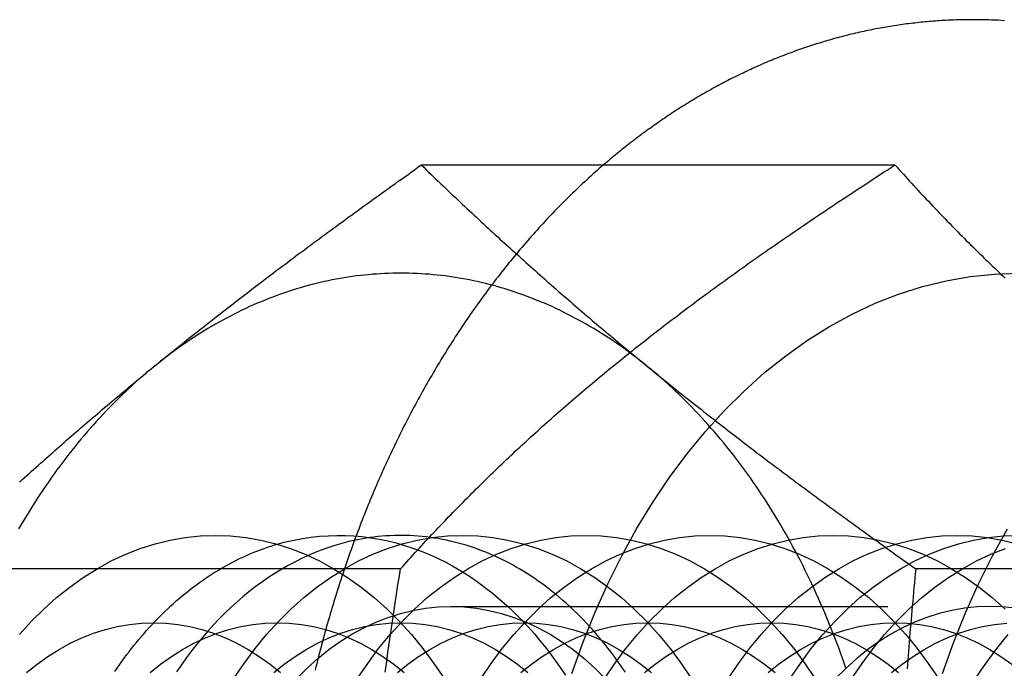
# Model space of a CAD drawing. Extents: x 0 to 1476, y -135 to 582.
# Drawn here: x 303 to 314, y 98 to 106 of the extents above; entities that cross this region are included whole.
import ezdxf

# ---------------------------------------------------------------- set-up
doc = ezdxf.new("R2010")
doc.units = 0
doc.header["$LTSCALE"] = 20
doc.linetypes.add('AUSGEZOGEN', pattern=[0])
doc.linetypes.add('VERDECKT', pattern=[0.375, 0.25, -0.125])
doc.layers.get('0').update_dxf_attribs({"linetype": 'AUSGEZOGEN'})
doc.layers.add('STEMPEL', color=3, linetype='AUSGEZOGEN')

# ---------------------------------------------------------------- blocks, each defined once
blk = doc.blocks.new('A$C356B4D15')
at = {"color": 3, "linetype": 'AUSGEZOGEN'}
for p, q in [((313.15523, 104.2376), (307.73498, 104.2376)), ((318.81209, 99.6188), (313.39184, 99.6188))]:
    blk.add_line(p, q, dxfattribs=at)
at = {"color": 1, "linetype": 'VERDECKT'}
for p, q in [((307.49838, 99.6188), (302.07813, 99.6188)), ((308.07459, 99.188), (314.24011, 99.188))]:
    blk.add_line(p, q, dxfattribs=at)
at = {"color": 3}
for points in [[(314.041, 105.9, 0), (314.018, 105.9, 0), (313.994, 105.9, 0), (313.97, 105.9, 0), (313.947, 105.899, 0), (313.923, 105.899, 0), (313.9, 105.898, 0), (313.876, 105.898, 0), (313.853, 105.897, 0), (313.829, 105.896, 0), (313.805, 105.895, 0), (313.782, 105.894, 0), (313.758, 105.893, 0), (313.735, 105.892, 0), (313.711, 105.891, 0), (313.688, 105.889, 0), (313.664, 105.888, 0), (313.64, 105.886, 0), (313.617, 105.884, 0), (313.593, 105.883, 0), (313.57, 105.881, 0), (313.546, 105.879, 0), (313.523, 105.877, 0), (313.499, 105.875, 0), (313.476, 105.872, 0), (313.452, 105.87, 0), (313.429, 105.867, 0), (313.405, 105.865, 0), (313.382, 105.862, 0), (313.358, 105.86, 0), (313.335, 105.857, 0), (313.311, 105.854, 0), (313.288, 105.851, 0), (313.265, 105.848, 0), (313.241, 105.845, 0), (313.218, 105.841, 0), (313.194, 105.838, 0), (313.171, 105.834, 0), (313.147, 105.831, 0), (313.124, 105.827, 0), (313.101, 105.823, 0), (313.077, 105.82, 0), (313.054, 105.816, 0), (313.031, 105.812, 0), (313.007, 105.807, 0), (312.984, 105.803, 0), (312.961, 105.799, 0), (312.937, 105.794, 0), (312.914, 105.79, 0), (312.891, 105.785, 0), (312.868, 105.781, 0), (312.844, 105.776, 0), (312.821, 105.771, 0), (312.798, 105.766, 0), (312.775, 105.761, 0), (312.751, 105.756, 0), (312.728, 105.75, 0), (312.705, 105.745, 0), (312.682, 105.74, 0), (312.659, 105.734, 0), (312.636, 105.729, 0), (312.613, 105.723, 0), (312.589, 105.717, 0), (312.566, 105.711, 0), (312.543, 105.705, 0), (312.52, 105.699, 0), (312.497, 105.693, 0), (312.474, 105.687, 0), (312.451, 105.68, 0), (312.428, 105.674, 0), (312.405, 105.667, 0), (312.382, 105.661, 0), (312.359, 105.654, 0), (312.336, 105.647, 0), (312.314, 105.64, 0), (312.291, 105.633, 0), (312.268, 105.626, 0), (312.245, 105.619, 0), (312.222, 105.612, 0), (312.199, 105.604, 0), (312.177, 105.597, 0), (312.154, 105.589, 0), (312.131, 105.582, 0), (312.108, 105.574, 0), (312.086, 105.566, 0), (312.063, 105.558, 0), (312.04, 105.55, 0), (312.018, 105.542, 0), (311.995, 105.534, 0), (311.973, 105.526, 0), (311.95, 105.517, 0), (311.927, 105.509, 0), (311.905, 105.5, 0), (311.882, 105.492, 0), (311.86, 105.483, 0), (311.838, 105.474, 0), (311.815, 105.465, 0), (311.793, 105.456, 0), (311.77, 105.447, 0), (311.748, 105.438, 0), (311.726, 105.429, 0), (311.703, 105.42, 0), (311.681, 105.41, 0), (311.659, 105.401, 0), (311.637, 105.391, 0), (311.614, 105.381, 0), (311.592, 105.372, 0), (311.57, 105.362, 0), (311.548, 105.352, 0), (311.526, 105.342, 0), (311.504, 105.332, 0), (311.482, 105.322, 0), (311.46, 105.311, 0), (311.438, 105.301, 0), (311.416, 105.29, 0), (311.394, 105.28, 0), (311.372, 105.269, 0), (311.35, 105.258, 0), (311.328, 105.248, 0), (311.306, 105.237, 0), (311.285, 105.226, 0), (311.263, 105.215, 0), (311.241, 105.204, 0), (311.219, 105.192, 0), (311.198, 105.181, 0), (311.176, 105.17, 0), (311.154, 105.158, 0), (311.133, 105.147, 0), (311.111, 105.135, 0), (311.09, 105.123, 0), (311.068, 105.111, 0), (311.047, 105.099, 0), (311.025, 105.087, 0), (311.004, 105.075, 0), (310.983, 105.063, 0), (310.961, 105.051, 0), (310.94, 105.039, 0), (310.919, 105.026, 0), (310.897, 105.014, 0), (310.876, 105.001, 0), (310.855, 104.988, 0), (310.834, 104.976, 0), (310.813, 104.963, 0), (310.791, 104.95, 0), (310.77, 104.937, 0), (310.749, 104.924, 0), (310.728, 104.911, 0), (310.707, 104.898, 0), (310.686, 104.884, 0), (310.666, 104.871, 0), (310.645, 104.857, 0), (310.624, 104.844, 0), (310.603, 104.83, 0), (310.582, 104.816, 0), (310.561, 104.803, 0), (310.541, 104.789, 0), (310.52, 104.775, 0), (310.499, 104.761, 0), (310.479, 104.747, 0), (310.458, 104.733, 0), (310.438, 104.718, 0), (310.417, 104.704, 0), (310.397, 104.689, 0), (310.376, 104.675, 0), (310.356, 104.66, 0), (310.336, 104.646, 0), (310.315, 104.631, 0), (310.295, 104.616, 0), (310.275, 104.601, 0), (310.255, 104.586, 0), (310.234, 104.571, 0), (310.214, 104.556, 0), (310.194, 104.541, 0), (310.174, 104.526, 0), (310.154, 104.51, 0), (310.134, 104.495, 0), (310.114, 104.479, 0), (310.094, 104.464, 0), (310.074, 104.448, 0), (310.054, 104.432, 0), (310.035, 104.417, 0), (310.015, 104.401, 0), (309.995, 104.385, 0), (309.975, 104.369, 0), (309.956, 104.353, 0), (309.936, 104.336, 0), (309.916, 104.32, 0), (309.897, 104.304, 0), (309.877, 104.287, 0), (309.858, 104.271, 0), (309.839, 104.254, 0), (309.819, 104.238, 0)], [(314.407, 105.888, 0), (314.37, 105.891, 0), (314.334, 105.893, 0), (314.297, 105.894, 0), (314.261, 105.896, 0), (314.224, 105.897, 0), (314.187, 105.898, 0), (314.151, 105.899, 0), (314.114, 105.9, 0), (314.078, 105.9, 0), (314.041, 105.9, 0)], [(304.672, 101.928, 0), (304.701, 101.952, 0), (304.729, 101.975, 0), (304.758, 101.998, 0), (304.787, 102.022, 0), (304.816, 102.045, 0), (304.845, 102.068, 0), (304.874, 102.092, 0), (304.903, 102.115, 0), (304.932, 102.138, 0), (304.961, 102.162, 0), (304.99, 102.185, 0), (305.019, 102.208, 0), (305.048, 102.232, 0), (305.077, 102.255, 0), (305.106, 102.278, 0), (305.136, 102.301, 0), (305.165, 102.325, 0), (305.194, 102.348, 0), (305.224, 102.371, 0), (305.253, 102.394, 0), (305.283, 102.418, 0), (305.313, 102.441, 0), (305.342, 102.464, 0), (305.372, 102.488, 0), (305.402, 102.511, 0), (305.432, 102.534, 0), (305.462, 102.558, 0), (305.492, 102.581, 0), (305.522, 102.604, 0), (305.552, 102.628, 0), (305.582, 102.651, 0), (305.612, 102.675, 0), (305.643, 102.698, 0), (305.673, 102.721, 0), (305.704, 102.745, 0), (305.734, 102.768, 0), (305.765, 102.792, 0), (305.796, 102.816, 0), (305.826, 102.839, 0), (305.857, 102.863, 0), (305.888, 102.886, 0), (305.919, 102.91, 0), (305.951, 102.934, 0), (305.982, 102.957, 0), (306.013, 102.981, 0), (306.045, 103.005, 0), (306.076, 103.029, 0), (306.108, 103.053, 0), (306.14, 103.077, 0), (306.172, 103.1, 0), (306.203, 103.124, 0), (306.235, 103.148, 0), (306.268, 103.172, 0), (306.3, 103.197, 0), (306.332, 103.221, 0), (306.365, 103.245, 0), (306.397, 103.269, 0), (306.43, 103.293, 0), (306.463, 103.318, 0), (306.496, 103.342, 0), (306.529, 103.367, 0), (306.562, 103.391, 0), (306.595, 103.416, 0), (306.629, 103.44, 0), (306.662, 103.465, 0), (306.696, 103.49, 0), (306.73, 103.514, 0), (306.763, 103.539, 0), (306.797, 103.564, 0), (306.832, 103.589, 0), (306.866, 103.614, 0), (306.9, 103.639, 0), (306.935, 103.664, 0), (306.97, 103.69, 0), (307.005, 103.715, 0), (307.04, 103.74, 0), (307.075, 103.766, 0), (307.11, 103.791, 0), (307.145, 103.817, 0), (307.181, 103.842, 0), (307.217, 103.868, 0), (307.253, 103.894, 0), (307.289, 103.92, 0), (307.325, 103.946, 0), (307.362, 103.972, 0), (307.398, 103.998, 0), (307.435, 104.024, 0), (307.472, 104.051, 0), (307.509, 104.077, 0), (307.546, 104.104, 0), (307.583, 104.13, 0), (307.621, 104.157, 0), (307.659, 104.184, 0), (307.697, 104.211, 0), (307.735, 104.238, 0)], [(307.735, 104.238, 0), (307.763, 104.211, 0), (307.791, 104.184, 0), (307.819, 104.157, 0), (307.847, 104.13, 0), (307.874, 104.104, 0), (307.902, 104.077, 0), (307.93, 104.051, 0), (307.957, 104.024, 0), (307.985, 103.998, 0), (308.012, 103.972, 0), (308.04, 103.946, 0), (308.067, 103.92, 0), (308.094, 103.894, 0), (308.122, 103.868, 0), (308.149, 103.842, 0), (308.176, 103.817, 0), (308.204, 103.791, 0), (308.231, 103.766, 0), (308.258, 103.74, 0), (308.285, 103.715, 0), (308.312, 103.69, 0), (308.339, 103.664, 0), (308.366, 103.639, 0), (308.393, 103.614, 0), (308.42, 103.589, 0), (308.447, 103.564, 0), (308.474, 103.539, 0), (308.501, 103.514, 0), (308.528, 103.49, 0), (308.555, 103.465, 0), (308.582, 103.44, 0), (308.609, 103.416, 0), (308.635, 103.391, 0), (308.662, 103.367, 0), (308.689, 103.342, 0), (308.716, 103.318, 0), (308.743, 103.293, 0), (308.77, 103.269, 0), (308.796, 103.245, 0), (308.823, 103.221, 0), (308.85, 103.197, 0), (308.877, 103.172, 0), (308.903, 103.148, 0), (308.93, 103.124, 0), (308.957, 103.1, 0), (308.984, 103.077, 0), (309.011, 103.053, 0), (309.037, 103.029, 0), (309.064, 103.005, 0), (309.091, 102.981, 0), (309.118, 102.957, 0), (309.145, 102.934, 0), (309.171, 102.91, 0), (309.198, 102.886, 0), (309.225, 102.863, 0), (309.252, 102.839, 0), (309.279, 102.816, 0), (309.306, 102.792, 0), (309.333, 102.768, 0), (309.36, 102.745, 0), (309.387, 102.721, 0), (309.414, 102.698, 0), (309.441, 102.675, 0), (309.468, 102.651, 0), (309.495, 102.628, 0), (309.522, 102.604, 0), (309.549, 102.581, 0), (309.577, 102.558, 0), (309.604, 102.534, 0), (309.631, 102.511, 0), (309.658, 102.488, 0), (309.686, 102.464, 0), (309.713, 102.441, 0), (309.741, 102.418, 0), (309.768, 102.394, 0), (309.796, 102.371, 0), (309.823, 102.348, 0), (309.851, 102.325, 0), (309.878, 102.301, 0), (309.906, 102.278, 0), (309.934, 102.255, 0), (309.962, 102.232, 0), (309.99, 102.208, 0), (310.018, 102.185, 0), (310.046, 102.162, 0), (310.074, 102.138, 0), (310.102, 102.115, 0), (310.13, 102.092, 0), (310.158, 102.068, 0), (310.186, 102.045, 0), (310.215, 102.022, 0), (310.243, 101.998, 0), (310.272, 101.975, 0), (310.3, 101.952, 0), (310.329, 101.928, 0)], [(313.155, 104.238, 0), (313.179, 104.211, 0), (313.203, 104.184, 0), (313.227, 104.158, 0), (313.251, 104.132, 0), (313.274, 104.105, 0), (313.298, 104.079, 0), (313.322, 104.053, 0), (313.346, 104.027, 0), (313.37, 104.001, 0), (313.394, 103.975, 0), (313.418, 103.95, 0), (313.441, 103.924, 0), (313.465, 103.898, 0), (313.489, 103.873, 0), (313.513, 103.847, 0), (313.537, 103.822, 0), (313.561, 103.796, 0), (313.585, 103.771, 0), (313.609, 103.746, 0), (313.633, 103.721, 0), (313.657, 103.696, 0), (313.681, 103.671, 0), (313.705, 103.646, 0), (313.729, 103.621, 0), (313.753, 103.596, 0), (313.777, 103.571, 0), (313.802, 103.546, 0), (313.826, 103.522, 0), (313.85, 103.497, 0), (313.874, 103.472, 0), (313.898, 103.448, 0), (313.923, 103.423, 0), (313.947, 103.399, 0), (313.971, 103.374, 0), (313.996, 103.35, 0), (314.02, 103.326, 0), (314.045, 103.302, 0), (314.069, 103.277, 0), (314.094, 103.253, 0), (314.118, 103.229, 0), (314.143, 103.205, 0), (314.168, 103.181, 0), (314.192, 103.157, 0), (314.217, 103.133, 0), (314.242, 103.109, 0), (314.267, 103.085, 0), (314.292, 103.061, 0), (314.317, 103.037, 0), (314.342, 103.013, 0), (314.367, 102.989, 0), (314.392, 102.966, 0), (314.417, 102.942, 0)], [(303.139, 100.611, 0), (303.166, 100.636, 0), (303.193, 100.66, 0), (303.22, 100.684, 0), (303.247, 100.708, 0), (303.273, 100.732, 0), (303.3, 100.756, 0), (303.327, 100.78, 0), (303.354, 100.804, 0), (303.38, 100.828, 0), (303.407, 100.851, 0), (303.434, 100.875, 0), (303.461, 100.899, 0), (303.488, 100.923, 0), (303.515, 100.946, 0), (303.541, 100.97, 0), (303.568, 100.994, 0), (303.595, 101.017, 0), (303.622, 101.041, 0), (303.649, 101.064, 0), (303.676, 101.088, 0), (303.703, 101.111, 0), (303.73, 101.135, 0), (303.757, 101.158, 0), (303.784, 101.182, 0), (303.811, 101.205, 0), (303.838, 101.229, 0), (303.865, 101.252, 0), (303.893, 101.275, 0), (303.92, 101.299, 0), (303.947, 101.322, 0), (303.974, 101.345, 0), (304.002, 101.369, 0), (304.029, 101.392, 0), (304.056, 101.415, 0), (304.084, 101.439, 0), (304.111, 101.462, 0), (304.139, 101.485, 0), (304.166, 101.508, 0), (304.194, 101.532, 0), (304.222, 101.555, 0), (304.249, 101.578, 0), (304.277, 101.602, 0), (304.305, 101.625, 0), (304.333, 101.648, 0), (304.361, 101.671, 0), (304.389, 101.695, 0), (304.417, 101.718, 0), (304.445, 101.741, 0), (304.473, 101.765, 0), (304.501, 101.788, 0), (304.53, 101.811, 0), (304.558, 101.835, 0), (304.586, 101.858, 0), (304.615, 101.881, 0), (304.643, 101.905, 0), (304.672, 101.928, 0)], [(310.329, 101.928, 0), (310.358, 101.905, 0), (310.386, 101.881, 0), (310.415, 101.858, 0), (310.444, 101.835, 0), (310.473, 101.811, 0), (310.502, 101.788, 0), (310.531, 101.765, 0), (310.559, 101.741, 0), (310.588, 101.718, 0), (310.617, 101.695, 0), (310.647, 101.671, 0), (310.676, 101.648, 0), (310.705, 101.625, 0), (310.734, 101.602, 0), (310.763, 101.578, 0), (310.793, 101.555, 0), (310.822, 101.532, 0), (310.851, 101.508, 0), (310.881, 101.485, 0), (310.91, 101.462, 0), (310.94, 101.439, 0), (310.969, 101.415, 0), (310.999, 101.392, 0), (311.029, 101.369, 0), (311.059, 101.345, 0), (311.089, 101.322, 0), (311.118, 101.299, 0), (311.149, 101.275, 0), (311.179, 101.252, 0), (311.209, 101.229, 0), (311.239, 101.205, 0), (311.269, 101.182, 0), (311.3, 101.158, 0), (311.33, 101.135, 0), (311.361, 101.111, 0), (311.391, 101.088, 0), (311.422, 101.064, 0), (311.453, 101.041, 0), (311.483, 101.017, 0), (311.514, 100.994, 0), (311.545, 100.97, 0), (311.576, 100.946, 0), (311.608, 100.923, 0), (311.639, 100.899, 0), (311.67, 100.875, 0), (311.702, 100.851, 0), (311.733, 100.828, 0), (311.765, 100.804, 0), (311.797, 100.78, 0), (311.828, 100.756, 0), (311.86, 100.732, 0), (311.892, 100.708, 0), (311.924, 100.684, 0), (311.957, 100.66, 0), (311.989, 100.636, 0), (312.022, 100.611, 0), (312.054, 100.587, 0), (312.087, 100.563, 0), (312.12, 100.539, 0), (312.153, 100.514, 0), (312.186, 100.49, 0), (312.219, 100.465, 0), (312.252, 100.441, 0), (312.285, 100.416, 0), (312.319, 100.392, 0), (312.353, 100.367, 0), (312.386, 100.342, 0), (312.42, 100.317, 0), (312.454, 100.292, 0), (312.488, 100.267, 0), (312.523, 100.242, 0), (312.557, 100.217, 0), (312.592, 100.192, 0), (312.627, 100.167, 0), (312.661, 100.142, 0), (312.696, 100.116, 0), (312.732, 100.091, 0), (312.767, 100.065, 0), (312.802, 100.04, 0), (312.838, 100.014, 0), (312.874, 99.9882, 0), (312.91, 99.9624, 0), (312.946, 99.9365, 0), (312.982, 99.9105, 0), (313.018, 99.8845, 0), (313.055, 99.8583, 0), (313.092, 99.8321, 0), (313.129, 99.8057, 0), (313.166, 99.7793, 0), (313.203, 99.7528, 0), (313.24, 99.7262, 0), (313.278, 99.6995, 0), (313.316, 99.6727, 0), (313.354, 99.6458, 0), (313.392, 99.6188, 0)], [(313.392, 99.6188, 0), (313.387, 99.5648, 0), (313.382, 99.511, 0), (313.377, 99.4574, 0), (313.372, 99.404, 0), (313.367, 99.3508, 0), (313.362, 99.2978, 0), (313.358, 99.2449, 0), (313.353, 99.1923, 0), (313.348, 99.1398, 0), (313.344, 99.0875, 0), (313.339, 99.0353, 0), (313.335, 98.9834, 0), (313.33, 98.9316, 0), (313.326, 98.8799, 0), (313.322, 98.8284, 0), (313.318, 98.7771, 0), (313.314, 98.7259, 0), (313.31, 98.6749, 0), (313.306, 98.624, 0), (313.302, 98.5733, 0), (313.298, 98.5227, 0), (313.294, 98.4722, 0)]]:
    blk.add_polyline3d(points, dxfattribs=at)
at = {"color": 1}
for points in [[(309.819, 104.238, 0), (309.795, 104.217, 0), (309.771, 104.196, 0), (309.747, 104.175, 0), (309.723, 104.154, 0), (309.699, 104.132, 0), (309.676, 104.111, 0), (309.652, 104.09, 0), (309.628, 104.068, 0), (309.605, 104.046, 0), (309.581, 104.025, 0), (309.558, 104.003, 0), (309.535, 103.981, 0), (309.511, 103.958, 0), (309.488, 103.936, 0), (309.465, 103.914, 0), (309.442, 103.891, 0), (309.419, 103.869, 0), (309.396, 103.846, 0), (309.373, 103.823, 0), (309.35, 103.8, 0), (309.327, 103.777, 0), (309.304, 103.754, 0), (309.282, 103.731, 0), (309.259, 103.708, 0), (309.237, 103.684, 0), (309.214, 103.661, 0), (309.192, 103.637, 0), (309.169, 103.613, 0), (309.147, 103.59, 0), (309.125, 103.566, 0), (309.103, 103.542, 0), (309.081, 103.517, 0), (309.059, 103.493, 0), (309.037, 103.469, 0), (309.015, 103.444, 0), (308.993, 103.42, 0), (308.972, 103.395, 0), (308.95, 103.37, 0), (308.928, 103.345, 0), (308.907, 103.32, 0), (308.885, 103.295, 0), (308.864, 103.27, 0), (308.843, 103.245, 0), (308.822, 103.219, 0), (308.8, 103.194, 0), (308.779, 103.168, 0), (308.758, 103.143, 0), (308.737, 103.117, 0), (308.717, 103.091, 0), (308.696, 103.065, 0), (308.675, 103.039, 0), (308.654, 103.013, 0), (308.634, 102.986, 0), (308.613, 102.96, 0), (308.593, 102.934, 0), (308.572, 102.907, 0), (308.552, 102.88, 0), (308.532, 102.854, 0), (308.512, 102.827, 0), (308.492, 102.8, 0), (308.472, 102.773, 0), (308.452, 102.746, 0), (308.432, 102.719, 0), (308.412, 102.691, 0), (308.392, 102.664, 0), (308.373, 102.636, 0), (308.353, 102.609, 0), (308.334, 102.581, 0), (308.314, 102.553, 0), (308.295, 102.526, 0), (308.276, 102.498, 0), (308.256, 102.47, 0), (308.237, 102.442, 0), (308.218, 102.413, 0), (308.199, 102.385, 0), (308.18, 102.357, 0), (308.162, 102.328, 0), (308.143, 102.3, 0), (308.124, 102.271, 0), (308.106, 102.242, 0), (308.087, 102.214, 0), (308.069, 102.185, 0), (308.05, 102.156, 0), (308.032, 102.127, 0), (308.014, 102.097, 0), (307.996, 102.068, 0), (307.978, 102.039, 0), (307.96, 102.009, 0), (307.942, 101.98, 0), (307.924, 101.95, 0), (307.906, 101.921, 0), (307.889, 101.891, 0), (307.871, 101.861, 0), (307.854, 101.831, 0), (307.836, 101.801, 0), (307.819, 101.771, 0), (307.802, 101.741, 0), (307.785, 101.711, 0), (307.768, 101.681, 0), (307.75, 101.65, 0), (307.734, 101.62, 0), (307.717, 101.589, 0), (307.7, 101.559, 0), (307.683, 101.528, 0), (307.667, 101.497, 0), (307.65, 101.466, 0), (307.634, 101.435, 0), (307.617, 101.404, 0), (307.601, 101.373, 0), (307.585, 101.342, 0), (307.569, 101.311, 0), (307.553, 101.28, 0), (307.537, 101.248, 0), (307.521, 101.217, 0), (307.505, 101.185, 0), (307.489, 101.154, 0), (307.474, 101.122, 0), (307.458, 101.09, 0), (307.443, 101.058, 0), (307.427, 101.026, 0), (307.412, 100.994, 0), (307.397, 100.962, 0), (307.382, 100.93, 0), (307.367, 100.898, 0), (307.352, 100.866, 0), (307.337, 100.834, 0), (307.322, 100.801, 0), (307.308, 100.769, 0), (307.293, 100.736, 0), (307.278, 100.704, 0), (307.264, 100.671, 0), (307.25, 100.638, 0), (307.235, 100.605, 0), (307.221, 100.573, 0), (307.207, 100.54, 0), (307.193, 100.507, 0), (307.179, 100.474, 0), (307.165, 100.441, 0), (307.152, 100.407, 0), (307.138, 100.374, 0), (307.124, 100.341, 0), (307.111, 100.307, 0), (307.097, 100.274, 0), (307.084, 100.241, 0), (307.071, 100.207, 0), (307.058, 100.173, 0), (307.045, 100.14, 0), (307.032, 100.106, 0), (307.019, 100.072, 0), (307.006, 100.038, 0), (306.993, 100.004, 0), (306.98, 99.9704, 0), (306.968, 99.9363, 0), (306.955, 99.9022, 0), (306.943, 99.8681, 0), (306.931, 99.8339, 0), (306.919, 99.7996, 0), (306.906, 99.7653, 0), (306.894, 99.7309, 0), (306.882, 99.6965, 0), (306.871, 99.662, 0), (306.859, 99.6275, 0), (306.847, 99.5929, 0), (306.836, 99.5582, 0), (306.824, 99.5235, 0), (306.813, 99.4888, 0), (306.801, 99.454, 0), (306.79, 99.4191, 0), (306.779, 99.3842, 0), (306.768, 99.3492, 0), (306.757, 99.3142, 0), (306.746, 99.2792, 0), (306.735, 99.244, 0), (306.725, 99.2089, 0), (306.714, 99.1737, 0), (306.704, 99.1384, 0), (306.693, 99.1031, 0), (306.683, 99.0677, 0), (306.673, 99.0323, 0), (306.662, 98.9969, 0), (306.652, 98.9614, 0), (306.642, 98.9258, 0), (306.632, 98.8902, 0), (306.623, 98.8546, 0), (306.613, 98.8189, 0), (306.603, 98.7832, 0), (306.594, 98.7474, 0), (306.584, 98.7116, 0), (306.575, 98.6757, 0), (306.566, 98.6398, 0), (306.557, 98.6038, 0), (306.548, 98.5678, 0), (306.539, 98.5318, 0), (306.53, 98.4957, 0), (306.521, 98.4596, 0)], [(309.919, 101.928, 0), (309.948, 101.952, 0), (309.977, 101.976, 0), (310.006, 101.999, 0), (310.036, 102.023, 0), (310.065, 102.047, 0), (310.095, 102.07, 0), (310.124, 102.094, 0), (310.154, 102.118, 0), (310.183, 102.141, 0), (310.213, 102.165, 0), (310.243, 102.188, 0), (310.273, 102.212, 0), (310.303, 102.235, 0), (310.333, 102.259, 0), (310.363, 102.282, 0), (310.393, 102.306, 0), (310.423, 102.329, 0), (310.454, 102.353, 0), (310.484, 102.376, 0), (310.515, 102.4, 0), (310.545, 102.423, 0), (310.576, 102.447, 0), (310.607, 102.47, 0), (310.638, 102.494, 0), (310.669, 102.517, 0), (310.7, 102.541, 0), (310.731, 102.564, 0), (310.762, 102.588, 0), (310.794, 102.611, 0), (310.825, 102.635, 0), (310.857, 102.658, 0), (310.888, 102.682, 0), (310.92, 102.706, 0), (310.952, 102.729, 0), (310.984, 102.753, 0), (311.016, 102.776, 0), (311.048, 102.8, 0), (311.081, 102.823, 0), (311.113, 102.847, 0), (311.145, 102.871, 0), (311.178, 102.894, 0), (311.211, 102.918, 0), (311.244, 102.942, 0), (311.277, 102.966, 0), (311.31, 102.989, 0), (311.343, 103.013, 0), (311.376, 103.037, 0), (311.41, 103.061, 0), (311.443, 103.085, 0), (311.477, 103.109, 0), (311.511, 103.133, 0), (311.545, 103.157, 0), (311.579, 103.181, 0), (311.613, 103.205, 0), (311.648, 103.229, 0), (311.682, 103.253, 0), (311.717, 103.277, 0), (311.752, 103.302, 0), (311.787, 103.326, 0), (311.822, 103.35, 0), (311.857, 103.374, 0), (311.893, 103.399, 0), (311.928, 103.423, 0), (311.964, 103.448, 0), (312, 103.472, 0), (312.036, 103.497, 0), (312.072, 103.522, 0), (312.108, 103.546, 0), (312.145, 103.571, 0), (312.181, 103.596, 0), (312.218, 103.621, 0), (312.255, 103.646, 0), (312.292, 103.671, 0), (312.329, 103.696, 0), (312.367, 103.721, 0), (312.405, 103.746, 0), (312.442, 103.771, 0), (312.48, 103.796, 0), (312.519, 103.822, 0), (312.557, 103.847, 0), (312.595, 103.873, 0), (312.634, 103.898, 0), (312.673, 103.924, 0), (312.712, 103.95, 0), (312.751, 103.975, 0), (312.791, 104.001, 0), (312.831, 104.027, 0), (312.87, 104.053, 0), (312.91, 104.079, 0), (312.951, 104.105, 0), (312.991, 104.132, 0), (313.032, 104.158, 0), (313.073, 104.184, 0), (313.114, 104.211, 0), (313.155, 104.238, 0)], [(307.498, 99.6188, 0), (307.522, 99.6454, 0), (307.546, 99.6719, 0), (307.57, 99.6983, 0), (307.594, 99.7247, 0), (307.618, 99.7509, 0), (307.641, 99.7771, 0), (307.665, 99.8032, 0), (307.689, 99.8292, 0), (307.713, 99.8552, 0), (307.737, 99.881, 0), (307.761, 99.9068, 0), (307.785, 99.9325, 0), (307.808, 99.9582, 0), (307.832, 99.9837, 0), (307.856, 100.009, 0), (307.88, 100.035, 0), (307.904, 100.06, 0), (307.928, 100.085, 0), (307.952, 100.111, 0), (307.976, 100.136, 0), (308, 100.161, 0), (308.024, 100.186, 0), (308.048, 100.211, 0), (308.072, 100.236, 0), (308.096, 100.261, 0), (308.12, 100.285, 0), (308.145, 100.31, 0), (308.169, 100.335, 0), (308.193, 100.359, 0), (308.217, 100.384, 0), (308.242, 100.409, 0), (308.266, 100.433, 0), (308.29, 100.458, 0), (308.315, 100.482, 0), (308.339, 100.506, 0), (308.363, 100.531, 0), (308.388, 100.555, 0), (308.412, 100.579, 0), (308.437, 100.603, 0), (308.462, 100.627, 0), (308.486, 100.652, 0), (308.511, 100.676, 0), (308.536, 100.7, 0), (308.56, 100.724, 0), (308.585, 100.748, 0), (308.61, 100.772, 0), (308.635, 100.795, 0), (308.66, 100.819, 0), (308.685, 100.843, 0), (308.71, 100.867, 0), (308.735, 100.891, 0), (308.761, 100.914, 0), (308.786, 100.938, 0), (308.811, 100.962, 0), (308.837, 100.986, 0), (308.862, 101.009, 0), (308.887, 101.033, 0), (308.913, 101.057, 0), (308.939, 101.08, 0), (308.964, 101.104, 0), (308.99, 101.127, 0), (309.016, 101.151, 0), (309.042, 101.174, 0), (309.068, 101.198, 0), (309.094, 101.222, 0), (309.12, 101.245, 0), (309.146, 101.269, 0), (309.173, 101.292, 0), (309.199, 101.316, 0), (309.226, 101.339, 0), (309.252, 101.363, 0), (309.279, 101.386, 0), (309.306, 101.409, 0), (309.332, 101.433, 0), (309.359, 101.456, 0), (309.386, 101.48, 0), (309.413, 101.503, 0), (309.441, 101.527, 0), (309.468, 101.55, 0), (309.495, 101.574, 0), (309.523, 101.597, 0), (309.55, 101.621, 0), (309.578, 101.645, 0), (309.606, 101.668, 0), (309.634, 101.692, 0), (309.662, 101.715, 0), (309.69, 101.739, 0), (309.718, 101.762, 0), (309.746, 101.786, 0), (309.775, 101.81, 0), (309.803, 101.833, 0), (309.832, 101.857, 0), (309.861, 101.881, 0), (309.89, 101.904, 0), (309.919, 101.928, 0)], [(307.323, 98.4348, 0), (307.33, 98.4848, 0), (307.336, 98.5349, 0), (307.343, 98.5851, 0), (307.35, 98.6354, 0), (307.357, 98.6858, 0), (307.364, 98.7364, 0), (307.371, 98.7871, 0), (307.378, 98.838, 0), (307.385, 98.889, 0), (307.393, 98.9401, 0), (307.4, 98.9914, 0), (307.408, 99.0428, 0), (307.416, 99.0944, 0), (307.424, 99.1461, 0), (307.431, 99.198, 0), (307.439, 99.25, 0), (307.448, 99.3022, 0), (307.456, 99.3545, 0), (307.464, 99.407, 0), (307.472, 99.4597, 0), (307.481, 99.5126, 0), (307.49, 99.5656, 0), (307.498, 99.6188, 0)]]:
    blk.add_polyline3d(points, dxfattribs=at)
at = {"color": 3, "linetype": 'AUSGEZOGEN'}
for points in [[(310.329, 101.928, 0), (310.289, 101.961, 0), (310.248, 101.993, 0), (310.208, 102.024, 0), (310.167, 102.055, 0), (310.126, 102.086, 0), (310.085, 102.116, 0), (310.044, 102.146, 0), (310.002, 102.175, 0), (309.961, 102.204, 0), (309.919, 102.232, 0), (309.877, 102.26, 0), (309.835, 102.287, 0), (309.793, 102.314, 0), (309.751, 102.34, 0), (309.708, 102.366, 0), (309.665, 102.391, 0), (309.622, 102.416, 0), (309.579, 102.44, 0), (309.536, 102.464, 0), (309.493, 102.487, 0), (309.45, 102.51, 0), (309.406, 102.532, 0), (309.363, 102.554, 0), (309.319, 102.575, 0), (309.275, 102.596, 0), (309.231, 102.617, 0), (309.187, 102.636, 0), (309.143, 102.656, 0), (309.098, 102.674, 0), (309.054, 102.692, 0), (309.009, 102.71, 0), (308.965, 102.727, 0), (308.92, 102.744, 0), (308.875, 102.76, 0), (308.83, 102.776, 0), (308.785, 102.791, 0), (308.74, 102.806, 0), (308.695, 102.82, 0), (308.649, 102.833, 0), (308.604, 102.846, 0), (308.559, 102.859, 0), (308.513, 102.871, 0), (308.468, 102.882, 0), (308.422, 102.893, 0), (308.376, 102.904, 0), (308.331, 102.913, 0), (308.285, 102.923, 0), (308.239, 102.932, 0), (308.193, 102.94, 0), (308.147, 102.948, 0), (308.101, 102.955, 0), (308.055, 102.961, 0), (308.009, 102.968, 0), (307.963, 102.973, 0), (307.917, 102.978, 0), (307.87, 102.983, 0), (307.824, 102.987, 0), (307.778, 102.99, 0), (307.732, 102.993, 0), (307.686, 102.996, 0), (307.639, 102.998, 0), (307.593, 102.999, 0), (307.547, 103, 0), (307.5, 103, 0), (307.454, 103, 0), (307.408, 102.999, 0), (307.362, 102.998, 0), (307.315, 102.996, 0), (307.269, 102.993, 0), (307.223, 102.99, 0), (307.177, 102.987, 0), (307.131, 102.983, 0), (307.084, 102.978, 0), (307.038, 102.973, 0), (306.992, 102.968, 0), (306.946, 102.961, 0), (306.9, 102.955, 0), (306.854, 102.948, 0), (306.808, 102.94, 0), (306.762, 102.932, 0), (306.716, 102.923, 0), (306.67, 102.913, 0), (306.625, 102.904, 0), (306.579, 102.893, 0), (306.533, 102.882, 0), (306.488, 102.871, 0), (306.442, 102.859, 0), (306.397, 102.846, 0), (306.352, 102.833, 0), (306.306, 102.82, 0), (306.261, 102.806, 0), (306.216, 102.791, 0), (306.171, 102.776, 0), (306.126, 102.76, 0), (306.081, 102.744, 0), (306.036, 102.727, 0), (305.992, 102.71, 0), (305.947, 102.692, 0), (305.903, 102.674, 0), (305.858, 102.656, 0), (305.814, 102.636, 0), (305.77, 102.617, 0), (305.726, 102.596, 0), (305.682, 102.575, 0), (305.638, 102.554, 0), (305.595, 102.532, 0), (305.551, 102.51, 0), (305.508, 102.487, 0), (305.465, 102.464, 0), (305.422, 102.44, 0), (305.379, 102.416, 0), (305.336, 102.391, 0), (305.293, 102.366, 0), (305.25, 102.34, 0), (305.208, 102.314, 0), (305.166, 102.287, 0), (305.124, 102.26, 0), (305.082, 102.232, 0), (305.04, 102.204, 0), (304.999, 102.175, 0), (304.957, 102.146, 0), (304.916, 102.116, 0), (304.875, 102.086, 0), (304.834, 102.055, 0), (304.793, 102.024, 0), (304.753, 101.993, 0), (304.712, 101.961, 0), (304.672, 101.928, 0)], [(304.672, 101.928, 0), (304.632, 101.895, 0), (304.592, 101.862, 0), (304.553, 101.828, 0), (304.513, 101.794, 0), (304.474, 101.759, 0), (304.435, 101.724, 0), (304.396, 101.688, 0), (304.358, 101.652, 0), (304.319, 101.615, 0), (304.281, 101.578, 0), (304.243, 101.541, 0), (304.206, 101.503, 0), (304.168, 101.464, 0), (304.131, 101.426, 0), (304.094, 101.386, 0), (304.057, 101.347, 0), (304.02, 101.307, 0), (303.984, 101.266, 0), (303.948, 101.225, 0), (303.912, 101.184, 0), (303.876, 101.142, 0), (303.841, 101.1, 0), (303.806, 101.058, 0), (303.771, 101.015, 0), (303.736, 100.971, 0), (303.702, 100.928, 0), (303.667, 100.883, 0), (303.634, 100.839, 0), (303.6, 100.794, 0), (303.566, 100.749, 0), (303.533, 100.703, 0), (303.5, 100.657, 0), (303.468, 100.61, 0), (303.436, 100.564, 0), (303.404, 100.516, 0), (303.372, 100.469, 0), (303.34, 100.421, 0), (303.309, 100.372, 0), (303.278, 100.324, 0), (303.247, 100.275, 0), (303.217, 100.225, 0), (303.187, 100.176, 0), (303.157, 100.126, 0), (303.128, 100.075, 0)], [(312.594, 98.4795, 0), (312.574, 98.5383, 0), (312.553, 98.5969, 0), (312.532, 98.6552, 0), (312.511, 98.7133, 0), (312.489, 98.7712, 0), (312.467, 98.8288, 0), (312.445, 98.8861, 0), (312.422, 98.9432, 0), (312.399, 99, 0), (312.376, 99.0565, 0), (312.353, 99.1128, 0), (312.329, 99.1688, 0), (312.304, 99.2245, 0), (312.28, 99.28, 0), (312.255, 99.3351, 0), (312.23, 99.39, 0), (312.204, 99.4446, 0), (312.178, 99.4988, 0), (312.152, 99.5528, 0), (312.125, 99.6065, 0), (312.099, 99.6598, 0), (312.072, 99.7129, 0), (312.044, 99.7656, 0), (312.016, 99.818, 0), (311.988, 99.8701, 0), (311.96, 99.9219, 0), (311.931, 99.9733, 0), (311.903, 100.024, 0), (311.873, 100.075, 0), (311.844, 100.126, 0), (311.814, 100.176, 0), (311.784, 100.225, 0), (311.754, 100.275, 0), (311.723, 100.324, 0), (311.692, 100.372, 0), (311.661, 100.421, 0), (311.629, 100.469, 0), (311.597, 100.516, 0), (311.565, 100.564, 0), (311.533, 100.61, 0), (311.5, 100.657, 0), (311.468, 100.703, 0), (311.435, 100.749, 0), (311.401, 100.794, 0), (311.367, 100.839, 0), (311.334, 100.883, 0), (311.299, 100.928, 0), (311.265, 100.971, 0), (311.23, 101.015, 0), (311.195, 101.058, 0), (311.16, 101.1, 0), (311.125, 101.142, 0), (311.089, 101.184, 0), (311.053, 101.225, 0), (311.017, 101.266, 0), (310.981, 101.307, 0), (310.944, 101.347, 0), (310.907, 101.386, 0), (310.87, 101.426, 0), (310.833, 101.464, 0), (310.795, 101.503, 0), (310.758, 101.541, 0), (310.72, 101.578, 0), (310.682, 101.615, 0), (310.643, 101.652, 0), (310.605, 101.688, 0), (310.566, 101.724, 0), (310.527, 101.759, 0), (310.488, 101.794, 0), (310.448, 101.828, 0), (310.409, 101.862, 0), (310.369, 101.895, 0), (310.329, 101.928, 0)], [(303.136, 98.8651, 0), (303.273, 99.016, 0), (303.415, 99.1573, 0), (303.562, 99.2886, 0), (303.713, 99.4096, 0), (303.868, 99.5199, 0), (304.026, 99.6194, 0), (304.188, 99.7077, 0), (304.353, 99.7847, 0), (304.52, 99.8502, 0), (304.689, 99.9039, 0), (304.86, 99.9459, 0), (305.033, 99.9759, 0), (305.206, 99.994, 0), (305.379, 100, 0), (305.553, 99.994, 0), (305.726, 99.9759, 0), (305.898, 99.9459, 0), (306.069, 99.9039, 0), (306.238, 99.8502, 0), (306.405, 99.7847, 0), (306.57, 99.7077, 0), (306.732, 99.6194, 0), (306.891, 99.5199, 0), (307.046, 99.4096, 0), (307.197, 99.2886, 0), (307.343, 99.1573, 0), (307.485, 99.016, 0), (307.622, 98.8651, 0), (307.753, 98.7048, 0), (307.879, 98.5355, 0), (307.999, 98.3578, 0)], [(306.086, 99.899, 0), (306.182, 99.9248, 0), (306.279, 99.9468, 0), (306.376, 99.9651, 0), (306.474, 99.9795, 0), (306.571, 99.9901, 0), (306.669, 99.9969, 0), (306.767, 99.9999, 0), (306.865, 99.999, 0), (306.963, 99.9943, 0), (307.06, 99.9857, 0), (307.158, 99.9734, 0), (307.255, 99.9572, 0), (307.352, 99.9372, 0), (307.448, 99.9135, 0), (307.544, 99.886, 0), (307.64, 99.8547, 0), (307.734, 99.8197, 0), (307.828, 99.781, 0), (307.921, 99.7387, 0), (308.014, 99.6927, 0), (308.105, 99.6431, 0), (308.196, 99.5899, 0), (308.285, 99.5333, 0), (308.373, 99.4731, 0), (308.46, 99.4096, 0), (308.546, 99.3426, 0), (308.63, 99.2723, 0), (308.713, 99.1988, 0), (308.795, 99.122, 0), (308.874, 99.0421, 0), (308.953, 98.9591, 0), (309.029, 98.873, 0), (309.104, 98.7839, 0), (309.178, 98.692, 0), (309.249, 98.5972, 0), (309.318, 98.4997, 0), (309.386, 98.3995, 0)], [(310.07, 98.4341, 0), (310.038, 98.4812, 0), (310.006, 98.5277, 0), (309.973, 98.5737, 0), (309.94, 98.619, 0), (309.906, 98.6638, 0), (309.872, 98.7079, 0), (309.838, 98.7513, 0), (309.803, 98.7942, 0), (309.768, 98.8363, 0), (309.732, 98.8779, 0), (309.696, 98.9187, 0), (309.66, 98.9589, 0), (309.623, 98.9985, 0), (309.586, 99.0373, 0), (309.549, 99.0755, 0), (309.511, 99.1129, 0), (309.473, 99.1497, 0), (309.434, 99.1857, 0), (309.395, 99.2211, 0), (309.356, 99.2557, 0), (309.317, 99.2896, 0), (309.277, 99.3228, 0), (309.237, 99.3552, 0), (309.197, 99.3869, 0), (309.156, 99.4178, 0), (309.115, 99.448, 0), (309.074, 99.4774, 0), (309.033, 99.5061, 0), (308.991, 99.534, 0), (308.949, 99.5611, 0), (308.907, 99.5875, 0), (308.864, 99.613, 0), (308.821, 99.6378, 0), (308.779, 99.6618, 0), (308.735, 99.685, 0), (308.692, 99.7074, 0), (308.648, 99.729, 0), (308.605, 99.7498, 0), (308.561, 99.7697, 0), (308.517, 99.7889, 0), (308.472, 99.8073, 0), (308.428, 99.8248, 0), (308.383, 99.8415, 0), (308.339, 99.8574, 0), (308.294, 99.8724, 0), (308.249, 99.8867, 0), (308.203, 99.9001, 0), (308.158, 99.9126, 0), (308.113, 99.9244, 0), (308.067, 99.9352, 0), (308.022, 99.9453, 0), (307.976, 99.9545, 0), (307.93, 99.9628, 0), (307.884, 99.9703, 0), (307.838, 99.977, 0), (307.792, 99.9828, 0), (307.746, 99.9878, 0), (307.7, 99.9919, 0), (307.654, 99.9952, 0), (307.608, 99.9976, 0), (307.562, 99.9991, 0), (307.516, 99.9999, 0), (307.47, 99.9997, 0), (307.424, 99.9987, 0), (307.377, 99.9969, 0), (307.331, 99.9942, 0), (307.285, 99.9906, 0), (307.239, 99.9862, 0), (307.193, 99.981, 0), (307.147, 99.9749, 0)], [(303.218, 98.4309, 0), (303.339, 98.5277, 0), (303.463, 98.616, 0), (303.59, 98.6955, 0), (303.719, 98.7662, 0), (303.851, 98.8278, 0), (303.985, 98.8801, 0), (304.12, 98.9231, 0), (304.257, 98.9567, 0), (304.395, 98.9807, 0), (304.533, 98.9952, 0), (304.672, 99, 0), (304.811, 98.9952, 0), (304.949, 98.9807, 0), (305.087, 98.9567, 0), (305.224, 98.9231, 0), (305.359, 98.8801, 0), (305.493, 98.8278, 0), (305.625, 98.7662, 0), (305.754, 98.6955, 0), (305.881, 98.616, 0), (306.005, 98.5277, 0), (306.126, 98.4309, 0)]]:
    blk.add_polyline3d(points, dxfattribs=at)
at = {"color": 1, "linetype": 'VERDECKT'}
for points in [[(309.458, 98.4204, 0), (309.583, 98.7712, 0), (309.72, 99.1128, 0), (309.868, 99.4446, 0), (310.028, 99.7656, 0), (310.199, 100.075, 0), (310.38, 100.372, 0), (310.572, 100.657, 0), (310.773, 100.928, 0), (310.983, 101.184, 0), (311.202, 101.426, 0), (311.429, 101.652, 0), (311.663, 101.862, 0), (311.905, 102.055, 0), (312.153, 102.232, 0), (312.407, 102.391, 0), (312.666, 102.532, 0), (312.929, 102.656, 0), (313.197, 102.76, 0), (313.468, 102.846, 0), (313.742, 102.913, 0), (314.017, 102.961, 0), (314.294, 102.99, 0), (314.572, 103, 0)], [(313.7, 98.4204, 0), (313.825, 98.7712, 0), (313.962, 99.1128, 0), (314.111, 99.4446, 0), (314.271, 99.7656, 0), (314.441, 100.075, 0)], [(307.147, 99.9749, 0), (307.067, 99.9621, 0), (306.986, 99.9467, 0), (306.906, 99.9287, 0), (306.826, 99.908, 0), (306.746, 99.8848, 0), (306.667, 99.859, 0), (306.588, 99.8307, 0), (306.51, 99.7997, 0), (306.432, 99.7663, 0), (306.355, 99.7303, 0), (306.279, 99.6919, 0), (306.203, 99.6509, 0), (306.128, 99.6075, 0), (306.053, 99.5617, 0), (305.979, 99.5135, 0), (305.906, 99.4628, 0), (305.834, 99.4099, 0), (305.763, 99.3545, 0), (305.693, 99.2969, 0), (305.623, 99.2371, 0), (305.555, 99.175, 0), (305.488, 99.1106, 0), (305.422, 99.0441, 0), (305.356, 98.9755, 0), (305.292, 98.9048, 0), (305.23, 98.832, 0), (305.168, 98.7572, 0), (305.107, 98.6804, 0), (305.048, 98.6017, 0), (304.99, 98.521, 0), (304.934, 98.4385, 0)], [(305.588, 98.3578, 0), (305.708, 98.5355, 0), (305.833, 98.7048, 0), (305.965, 98.8651, 0), (306.101, 99.016, 0), (306.243, 99.1573, 0), (306.39, 99.2886, 0), (306.541, 99.4096, 0), (306.696, 99.5199, 0), (306.855, 99.6194, 0), (307.017, 99.7077, 0), (307.181, 99.7847, 0), (307.349, 99.8502, 0), (307.518, 99.9039, 0), (307.689, 99.9459, 0), (307.861, 99.9759, 0), (308.034, 99.994, 0), (308.208, 100, 0), (308.381, 99.994, 0), (308.554, 99.9759, 0), (308.726, 99.9459, 0), (308.897, 99.9039, 0), (309.067, 99.8502, 0), (309.234, 99.7847, 0), (309.399, 99.7077, 0), (309.561, 99.6194, 0), (309.719, 99.5199, 0), (309.874, 99.4096, 0), (310.025, 99.2886, 0), (310.172, 99.1573, 0), (310.314, 99.016, 0), (310.451, 98.8651, 0), (310.582, 98.7048, 0), (310.708, 98.5355, 0), (310.827, 98.3578, 0)], [(307.002, 98.3578, 0), (307.122, 98.5355, 0), (307.247, 98.7048, 0), (307.379, 98.8651, 0), (307.516, 99.016, 0), (307.658, 99.1573, 0), (307.804, 99.2886, 0), (307.955, 99.4096, 0), (308.11, 99.5199, 0), (308.269, 99.6194, 0), (308.431, 99.7077, 0), (308.596, 99.7847, 0), (308.763, 99.8502, 0), (308.932, 99.9039, 0), (309.103, 99.9459, 0), (309.275, 99.9759, 0), (309.448, 99.994, 0), (309.622, 100, 0), (309.795, 99.994, 0), (309.968, 99.9759, 0), (310.141, 99.9459, 0), (310.312, 99.9039, 0), (310.481, 99.8502, 0), (310.648, 99.7847, 0), (310.813, 99.7077, 0), (310.975, 99.6194, 0), (311.133, 99.5199, 0), (311.288, 99.4096, 0), (311.439, 99.2886, 0), (311.586, 99.1573, 0), (311.728, 99.016, 0), (311.865, 98.8651, 0), (311.996, 98.7048, 0), (312.122, 98.5355, 0), (312.241, 98.3578, 0)], [(308.416, 98.3578, 0), (308.536, 98.5355, 0), (308.662, 98.7048, 0), (308.793, 98.8651, 0), (308.93, 99.016, 0), (309.072, 99.1573, 0), (309.218, 99.2886, 0), (309.369, 99.4096, 0), (309.524, 99.5199, 0), (309.683, 99.6194, 0), (309.845, 99.7077, 0), (310.01, 99.7847, 0), (310.177, 99.8502, 0), (310.346, 99.9039, 0), (310.517, 99.9459, 0), (310.689, 99.9759, 0), (310.863, 99.994, 0), (311.036, 100, 0), (311.21, 99.994, 0), (311.383, 99.9759, 0), (311.555, 99.9459, 0), (311.726, 99.9039, 0), (311.895, 99.8502, 0), (312.062, 99.7847, 0), (312.227, 99.7077, 0), (312.389, 99.6194, 0), (312.548, 99.5199, 0), (312.703, 99.4096, 0), (312.854, 99.2886, 0), (313, 99.1573, 0), (313.142, 99.016, 0), (313.279, 98.8651, 0), (313.41, 98.7048, 0), (313.536, 98.5355, 0), (313.656, 98.3578, 0)], [(309.831, 98.3578, 0), (309.95, 98.5355, 0), (310.076, 98.7048, 0), (310.207, 98.8651, 0), (310.344, 99.016, 0), (310.486, 99.1573, 0), (310.633, 99.2886, 0), (310.784, 99.4096, 0), (310.939, 99.5199, 0), (311.097, 99.6194, 0), (311.259, 99.7077, 0), (311.424, 99.7847, 0), (311.591, 99.8502, 0), (311.76, 99.9039, 0), (311.931, 99.9459, 0), (312.104, 99.9759, 0), (312.277, 99.994, 0), (312.45, 100, 0), (312.624, 99.994, 0), (312.797, 99.9759, 0), (312.969, 99.9459, 0), (313.14, 99.9039, 0), (313.309, 99.8502, 0), (313.477, 99.7847, 0), (313.641, 99.7077, 0), (313.803, 99.6194, 0), (313.962, 99.5199, 0), (314.117, 99.4096, 0), (314.268, 99.2886, 0), (314.414, 99.1573, 0)], [(311.245, 98.3578, 0), (311.364, 98.5355, 0), (311.49, 98.7048, 0), (311.622, 98.8651, 0), (311.758, 99.016, 0), (311.9, 99.1573, 0), (312.047, 99.2886, 0), (312.198, 99.4096, 0), (312.353, 99.5199, 0), (312.511, 99.6194, 0), (312.673, 99.7077, 0), (312.838, 99.7847, 0), (313.005, 99.8502, 0), (313.175, 99.9039, 0), (313.346, 99.9459, 0), (313.518, 99.9759, 0), (313.691, 99.994, 0), (313.864, 100, 0), (314.038, 99.994, 0), (314.211, 99.9759, 0), (314.383, 99.9459, 0), (314.554, 99.9039, 0)], [(311.952, 98.3577, 0), (312.072, 98.5355, 0), (312.197, 98.7047, 0), (312.329, 98.865, 0), (312.465, 99.016, 0), (312.607, 99.1573, 0), (312.754, 99.2886, 0), (312.905, 99.4095, 0), (313.06, 99.5199, 0), (313.219, 99.6193, 0), (313.381, 99.7076, 0), (313.545, 99.7846, 0), (313.713, 99.8501, 0), (313.882, 99.9038, 0), (314.053, 99.9458, 0), (314.225, 99.9758, 0), (314.398, 99.9939, 0), (314.572, 99.9999, 0)], [(312.659, 98.3578, 0), (312.779, 98.5355, 0), (312.904, 98.7048, 0), (313.036, 98.8651, 0), (313.173, 99.016, 0), (313.314, 99.1573, 0), (313.461, 99.2886, 0), (313.612, 99.4096, 0), (313.767, 99.5199, 0), (313.926, 99.6194, 0), (314.088, 99.7077, 0), (314.252, 99.7847, 0), (314.42, 99.8502, 0)], [(313.157, 95, 0), (313.162, 95.2453, 0), (313.174, 95.4901, 0), (313.196, 95.7337, 0), (313.225, 95.9755, 0), (313.263, 96.2149, 0), (313.31, 96.4514, 0), (313.364, 96.6844, 0), (313.426, 96.9134, 0), (313.497, 97.1378, 0), (313.575, 97.357, 0), (313.66, 97.5705, 0), (313.753, 97.7779, 0), (313.853, 97.9785, 0), (313.96, 98.172, 0), (314.073, 98.3578, 0), (314.193, 98.5355, 0), (314.319, 98.7048, 0), (314.45, 98.8651, 0)], [(304.23, 98.4432, 0), (304.256, 98.4818, 0), (304.282, 98.52, 0), (304.309, 98.5578, 0), (304.336, 98.5951, 0), (304.364, 98.6321, 0), (304.391, 98.6687, 0), (304.419, 98.7048, 0), (304.447, 98.7405, 0), (304.476, 98.7758, 0), (304.504, 98.8107, 0), (304.533, 98.8451, 0), (304.563, 98.879, 0), (304.592, 98.9126, 0), (304.622, 98.9457, 0), (304.652, 98.9783, 0), (304.682, 99.0105, 0), (304.712, 99.0422, 0), (304.743, 99.0734, 0), (304.774, 99.1042, 0), (304.805, 99.1345, 0), (304.837, 99.1644, 0), (304.868, 99.1937, 0), (304.9, 99.2226, 0), (304.932, 99.251, 0), (304.964, 99.279, 0), (304.997, 99.3064, 0), (305.03, 99.3333, 0), (305.062, 99.3598, 0), (305.096, 99.3857, 0), (305.129, 99.4111, 0), (305.162, 99.4361, 0), (305.196, 99.4605, 0), (305.23, 99.4844, 0), (305.264, 99.5078, 0), (305.298, 99.5307, 0), (305.332, 99.5531, 0), (305.367, 99.5749, 0), (305.402, 99.5962, 0), (305.436, 99.617, 0), (305.471, 99.6373, 0), (305.507, 99.657, 0), (305.542, 99.6762, 0), (305.577, 99.6949, 0), (305.613, 99.713, 0), (305.649, 99.7306, 0), (305.684, 99.7477, 0), (305.72, 99.7642, 0), (305.757, 99.7801, 0), (305.793, 99.7956, 0), (305.829, 99.8104, 0), (305.866, 99.8247, 0), (305.902, 99.8385, 0), (305.939, 99.8517, 0), (305.975, 99.8644, 0), (306.012, 99.8765, 0), (306.049, 99.888, 0), (306.086, 99.899, 0)], [(306.311, 98.3638, 0), (306.429, 98.4822, 0), (306.552, 98.5922, 0), (306.679, 98.6935, 0), (306.808, 98.7859, 0), (306.941, 98.8692, 0), (307.077, 98.9432, 0), (307.215, 99.0077, 0), (307.355, 99.0625, 0), (307.497, 99.1075, 0), (307.64, 99.1427, 0), (307.784, 99.1678, 0), (307.929, 99.183, 0), (308.075, 99.188, 0), (308.22, 99.183, 0), (308.365, 99.1678, 0), (308.509, 99.1427, 0), (308.652, 99.1075, 0), (308.794, 99.0625, 0), (308.934, 99.0077, 0), (309.072, 98.9432, 0), (309.208, 98.8692, 0), (309.341, 98.7859, 0), (309.471, 98.6935, 0), (309.597, 98.5922, 0), (309.72, 98.4822, 0), (309.839, 98.3638, 0)], [(314.53, 99.1678, 0), (314.385, 99.183, 0), (314.24, 99.188, 0), (314.095, 99.183, 0), (313.95, 99.1678, 0), (313.806, 99.1427, 0), (313.662, 99.1075, 0), (313.521, 99.0625, 0), (313.38, 99.0077, 0), (313.242, 98.9432, 0), (313.107, 98.8692, 0), (312.974, 98.7859, 0), (312.844, 98.6935, 0), (312.718, 98.5922, 0), (312.595, 98.4822, 0), (312.476, 98.3638, 0)], [(304.632, 98.4309, 0), (304.753, 98.5277, 0), (304.877, 98.616, 0), (305.004, 98.6955, 0), (305.133, 98.7662, 0), (305.265, 98.8278, 0), (305.399, 98.8801, 0), (305.534, 98.9231, 0), (305.671, 98.9567, 0), (305.809, 98.9807, 0), (305.947, 98.9952, 0), (306.086, 99, 0), (306.225, 98.9952, 0), (306.364, 98.9807, 0), (306.501, 98.9567, 0), (306.638, 98.9231, 0), (306.774, 98.8801, 0), (306.907, 98.8278, 0), (307.039, 98.7662, 0), (307.169, 98.6955, 0), (307.296, 98.616, 0), (307.42, 98.5277, 0), (307.54, 98.4309, 0)], [(306.046, 98.4309, 0), (306.167, 98.5277, 0), (306.291, 98.616, 0), (306.418, 98.6955, 0), (306.548, 98.7662, 0), (306.679, 98.8278, 0), (306.813, 98.8801, 0), (306.949, 98.9231, 0), (307.085, 98.9567, 0), (307.223, 98.9807, 0), (307.362, 98.9952, 0), (307.5, 99, 0), (307.639, 98.9952, 0), (307.778, 98.9807, 0), (307.916, 98.9567, 0), (308.052, 98.9231, 0), (308.188, 98.8801, 0), (308.322, 98.8278, 0), (308.453, 98.7662, 0), (308.583, 98.6955, 0), (308.71, 98.616, 0), (308.834, 98.5277, 0), (308.955, 98.4309, 0)], [(307.461, 98.4309, 0), (307.581, 98.5277, 0), (307.705, 98.616, 0), (307.832, 98.6955, 0), (307.962, 98.7662, 0), (308.094, 98.8278, 0), (308.227, 98.8801, 0), (308.363, 98.9231, 0), (308.5, 98.9567, 0), (308.637, 98.9807, 0), (308.776, 98.9952, 0), (308.915, 99, 0), (309.053, 98.9952, 0), (309.192, 98.9807, 0), (309.33, 98.9567, 0), (309.467, 98.9231, 0), (309.602, 98.8801, 0), (309.736, 98.8278, 0), (309.868, 98.7662, 0), (309.997, 98.6955, 0), (310.124, 98.616, 0), (310.248, 98.5277, 0), (310.369, 98.4309, 0)], [(308.875, 98.4309, 0), (308.996, 98.5277, 0), (309.12, 98.616, 0), (309.247, 98.6955, 0), (309.376, 98.7662, 0), (309.508, 98.8278, 0), (309.642, 98.8801, 0), (309.777, 98.9231, 0), (309.914, 98.9567, 0), (310.052, 98.9807, 0), (310.19, 98.9952, 0), (310.329, 99, 0), (310.468, 98.9952, 0), (310.606, 98.9807, 0), (310.744, 98.9567, 0), (310.881, 98.9231, 0), (311.016, 98.8801, 0), (311.15, 98.8278, 0), (311.282, 98.7662, 0), (311.411, 98.6955, 0), (311.538, 98.616, 0), (311.662, 98.5277, 0), (311.783, 98.4309, 0)], [(310.289, 98.4309, 0), (310.41, 98.5277, 0), (310.534, 98.616, 0), (310.661, 98.6955, 0), (310.79, 98.7662, 0), (310.922, 98.8278, 0), (311.056, 98.8801, 0), (311.191, 98.9231, 0), (311.328, 98.9567, 0), (311.466, 98.9807, 0), (311.604, 98.9952, 0), (311.743, 99, 0), (311.882, 98.9952, 0), (312.02, 98.9807, 0), (312.158, 98.9567, 0), (312.295, 98.9231, 0), (312.43, 98.8801, 0), (312.564, 98.8278, 0), (312.696, 98.7662, 0), (312.826, 98.6955, 0), (312.952, 98.616, 0), (313.076, 98.5277, 0), (313.197, 98.4309, 0)], [(311.703, 98.4309, 0), (311.824, 98.5277, 0), (311.948, 98.616, 0), (312.075, 98.6955, 0), (312.204, 98.7662, 0), (312.336, 98.8278, 0), (312.47, 98.8801, 0), (312.606, 98.9231, 0), (312.742, 98.9567, 0), (312.88, 98.9807, 0), (313.019, 98.9952, 0), (313.157, 99, 0), (313.296, 98.9952, 0), (313.435, 98.9807, 0), (313.572, 98.9567, 0), (313.709, 98.9231, 0), (313.845, 98.8801, 0), (313.978, 98.8278, 0), (314.11, 98.7662, 0), (314.24, 98.6955, 0), (314.367, 98.616, 0), (314.491, 98.5277, 0)], [(313.117, 98.4309, 0), (313.238, 98.5277, 0), (313.362, 98.616, 0), (313.489, 98.6955, 0), (313.619, 98.7662, 0), (313.751, 98.8278, 0), (313.884, 98.8801, 0), (314.02, 98.9231, 0), (314.157, 98.9567, 0), (314.294, 98.9807, 0), (314.433, 98.9952, 0)]]:
    blk.add_polyline3d(points, dxfattribs=at)

msp = doc.modelspace()

# ---------------------------------------------------------------- block references
at = {"layer": 'STEMPEL'}
msp.add_blockref('A$C356B4D15', (0, 0), dxfattribs=at)

doc.saveas('drawing.dxf')
